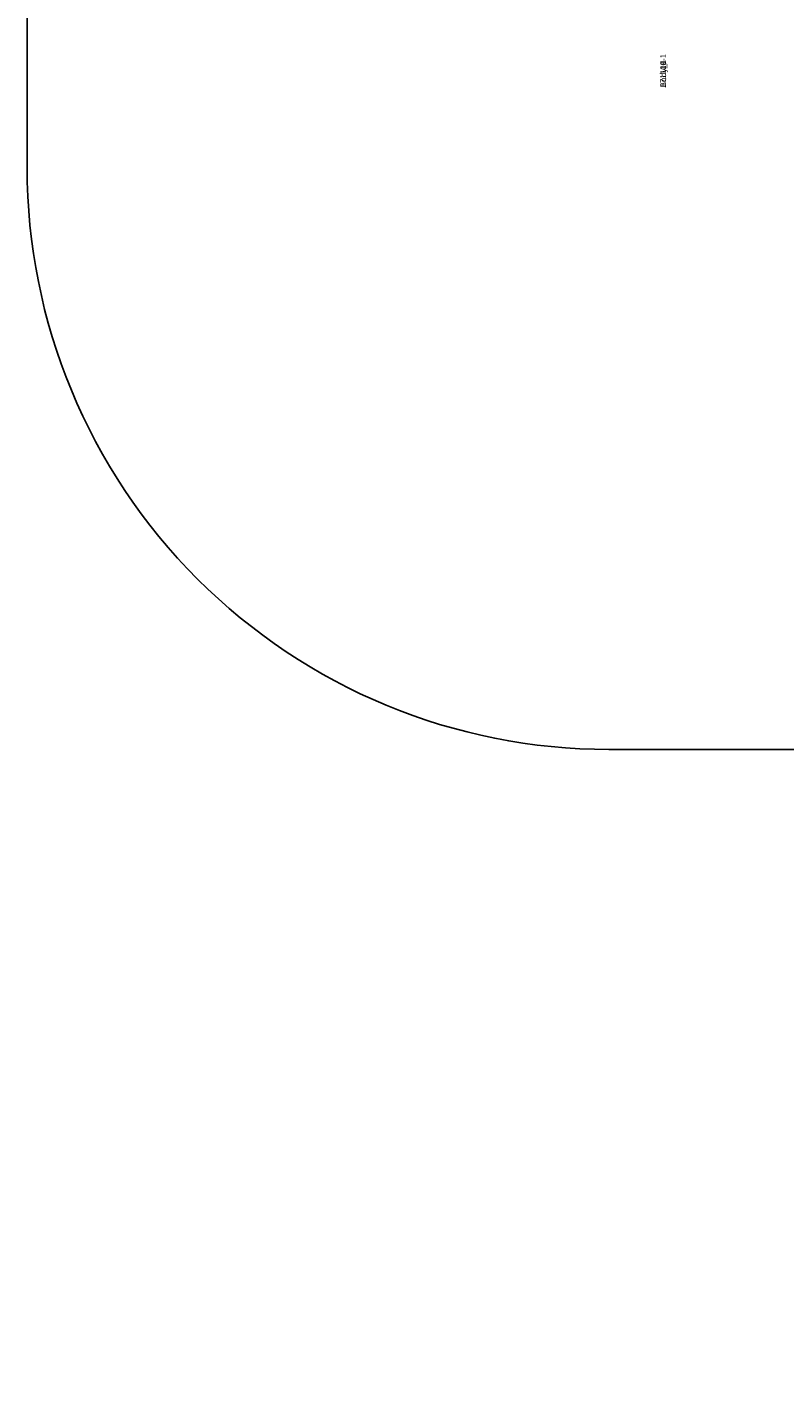
# Model space of a CAD drawing. Units: centimetres. Extents: x -754 to 438, y -672 to 668.
# Drawn here: x -484 to -353, y -229 to 4 of the extents above; entities that cross this region are included whole.
import ezdxf

# ---------------------------------------------------------------- set-up
doc = ezdxf.new("R2010")
doc.units = ezdxf.units.CM
doc.header["$LTSCALE"] = 2.54
doc.layers.get('0').update_dxf_attribs({"true_color": 0xff5454})
doc.layers.add('VP-EQ', color=7, linetype='Continuous', true_color=0x8a3492)

# ---------------------------------------------------------------- blocks, each defined once
blk = doc.blocks.new('3DGeom_4493_Defintion')
blk = doc.blocks.new('3DGeom_2956_Defintion')
blk = doc.blocks.new('Group1006_1')
at = {"color": 0, "extrusion": (0, -1, 6.12323e-17)}
ref = blk.add_blockref('3DGeom_2956_Defintion', (-155.57, 4.01, 253.82), dxfattribs=dict(at, xscale=0.04206337797360157, yscale=0.04206337797360157, zscale=0.04206337797360157))
ref.add_attrib('Skp_ComponentInstanceName', '3DGeom~4185', (0, 0), dxfattribs={"height": 0.2})
blk = doc.blocks.new('Group1005_1')
at = {"color": 0}
ref = blk.add_blockref('Group1006_1', (0, 0), dxfattribs=at)
ref.add_attrib('Skp_GroupInstanceName', 'Body_1', (0, 0), dxfattribs={"height": 1})
blk = doc.blocks.new('3DGeom_2995_Defintion')
blk = doc.blocks.new('Group1008_1')
at = {"color": 0, "extrusion": (-6.86957e-16, 1, -1.07769e-16)}
ref = blk.add_blockref('3DGeom_2995_Defintion', (-208.81, 4.95, -318.82), dxfattribs=dict(at, xscale=0.03745045718245619, yscale=0.03745045718245619, zscale=0.03745045718245619))
ref.add_attrib('Skp_ComponentInstanceName', '3DGeom~4270', (0, 0), dxfattribs={"height": 0.2})
blk = doc.blocks.new('Group1007_1')
at = {"color": 0}
ref = blk.add_blockref('Group1008_1', (0, 0), dxfattribs=at)
ref.add_attrib('Skp_GroupInstanceName', 'Body_1', (0, 0), dxfattribs={"height": 1})
blk = doc.blocks.new('3DGeom_3114_Defintion')
blk = doc.blocks.new('Group1014_1')
at = {"color": 0, "extrusion": (-0.906308, -4.34737e-16, 0.422618)}
ref = blk.add_blockref('3DGeom_3114_Defintion', (98.13, -23.57, 99.14), dxfattribs=dict(at, xscale=0.04121745430578397, yscale=0.04121745430578397, zscale=0.04121745430578397))
ref.add_attrib('Skp_ComponentInstanceName', '3DGeom~4431', (0, 0), dxfattribs={"height": 0.2})
blk = doc.blocks.new('Group1013_2')
at = {"color": 0}
ref = blk.add_blockref('Group1014_1', (0.8, 0), dxfattribs=at)
ref.add_attrib('Skp_GroupInstanceName', 'Body_1', (0, 0), dxfattribs={"height": 1})
blk = doc.blocks.new('Group1004_3')
at = {"color": 0}
ref = blk.add_blockref('Group1005_1', (0, 0), dxfattribs=at)
ref.add_attrib('Skp_GroupInstanceName', '171109-1', (0, 0), dxfattribs={"height": 1})
ref = blk.add_blockref('Group1013_2', (0, 0), dxfattribs=at)
ref.add_attrib('Skp_GroupInstanceName', '171111-1', (0, 0), dxfattribs={"height": 1})
at = {"color": 0, "extrusion": (-0.906296, -0.000596235, 0.422643)}
ref = blk.add_blockref('3DGeom_4493_Defintion', (275.13, 57.74, 104.49), dxfattribs=dict(at, xscale=0.004687391156156041, yscale=0.004687391156156041, zscale=0.004687391156156041, rotation=90.16286792218467))
ref.add_attrib('Skp_ComponentInstanceName', 'kamień szary', (0, 0), dxfattribs={"height": 0.2})
ref = blk.add_blockref('3DGeom_4493_Defintion', (305.93, 72.23, 104.51), dxfattribs=dict(at, xscale=0.004687391156156041, yscale=0.004687391156156041, zscale=0.004687391156156041, rotation=90.16286792218412))
ref.add_attrib('Skp_ComponentInstanceName', 'kamień szary', (0, 0), dxfattribs={"height": 0.2})
at = {"color": 0}
ref = blk.add_blockref('Group1007_1', (0, 0), dxfattribs=at)
ref.add_attrib('Skp_GroupInstanceName', '171110-1', (0, 0), dxfattribs={"height": 1})
at = {"color": 0, "extrusion": (-0.906296, -0.000596235, 0.422643)}
ref = blk.add_blockref('3DGeom_4493_Defintion', (284.94, 95.74, 104.5), dxfattribs=dict(at, xscale=0.004687391156156043, yscale=0.004687391156156043, zscale=0.004687391156156043, rotation=90.16286792218416))
ref.add_attrib('Skp_ComponentInstanceName', 'kamień szary', (0, 0), dxfattribs={"height": 0.2})
ref = blk.add_blockref('3DGeom_4493_Defintion', (309.94, 110.73, 104.52), dxfattribs=dict(at, xscale=0.004687391156156045, yscale=0.004687391156156045, zscale=0.004687391156156045, rotation=90.16286792218412))
ref.add_attrib('Skp_ComponentInstanceName', 'kamień szary', (0, 0), dxfattribs={"height": 0.2})
ref = blk.add_blockref('3DGeom_4493_Defintion', (275.14, 125.24, 104.5), dxfattribs=dict(at, xscale=0.004687391156156041, yscale=0.004687391156156041, zscale=0.004687391156156041, rotation=90.16286792218425))
ref.add_attrib('Skp_ComponentInstanceName', 'kamień szary', (0, 0), dxfattribs={"height": 0.2})
blk = doc.blocks.new('Grupuj_5')
at = {"color": 8, "true_color": 0x7f7f7f, "rotation": 180}
blk.add_blockref('Group1004_3', (93.34, -90.61, -58.94), dxfattribs=at)

msp = doc.modelspace()

# ---------------------------------------------------------------- linework, layer by layer
at = {"layer": 'VP-EQ', "color": 7}
msp.add_lwpolyline([(50.62, -195.13), (50.62, -195.13, 0.079822), (97.61, -202.68), (166.44, -202.68, 0.082832), (215.13, -194.56), (283.4, -194.56, 0.418951), (432.4, -44.56), (432.4, 51.84, 0.418951), (283.4, 201.84), (244.22, 201.84, 0.137127), (166.44, 223.58), (97.61, 223.58, 0.099896), (39.44, 211.84, 0.152284), (-44.71, 237.47), (-129.9, 237.47, 0.338467), (-274.49, 127.58), (-383.7, 127.58, 0.414214), (-483.7, 27.58), (-483.7, -19.82, 0.414214), (-383.7, -119.82), (-274.33, -119.82, 0.338166), (-129.9, -228.98), (-44.71, -228.98, 0.177372)], format="xyb", close=True, dxfattribs=at)

# ---------------------------------------------------------------- block references
at = {"color": 18, "true_color": 0x010101, "rotation": 269.9999999999999}
msp.add_blockref('Grupuj_5', (-283.24, 87.28), dxfattribs=at)

doc.saveas('drawing.dxf')
